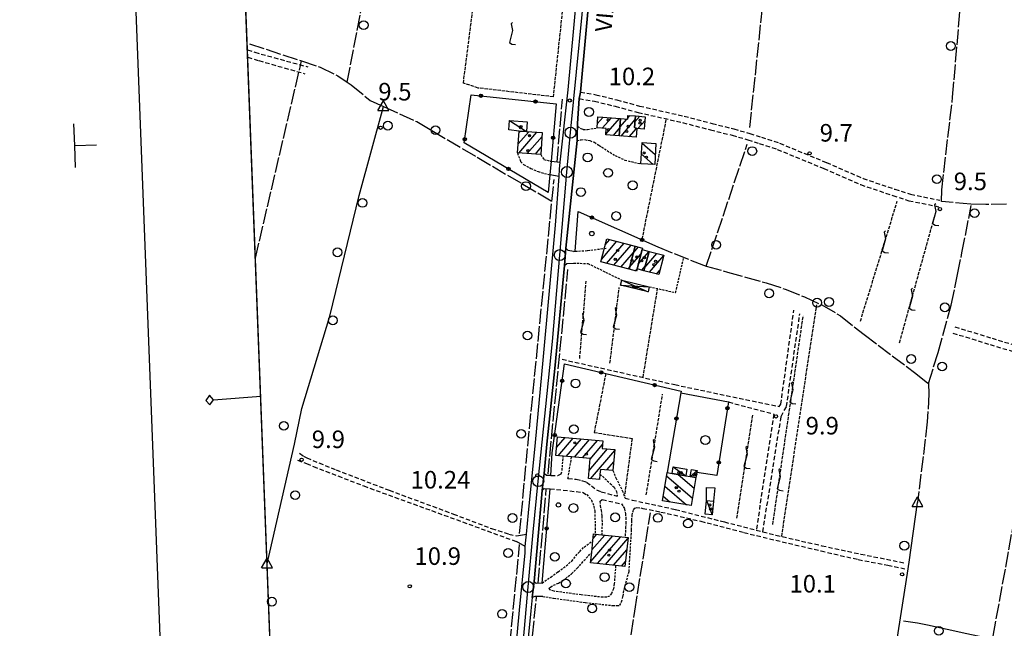
# Model space of a CAD drawing. Extents: x 1740658 to 1744970, y 5042941 to 5046072.
# Drawn here: x 1740691 to 1741139, y 5044205 to 5044482 of the extents above; entities that cross this region are included whole.
import ezdxf

# ---------------------------------------------------------------- set-up
doc = ezdxf.new("R2010")
doc.units = 0
for name, pattern in [('C', [10, 5, 5]), ('L17', [8, 7, -1]), ('L3', [1.5, 1, -0.5]), ('L5', [2, 1.5, -0.5]), ('L7', [3, 2, -1])]:
    doc.linetypes.add(name, pattern=pattern)
for name, color, linetype in [('11B2', 1, 'C'), ('11D4', 1, 'C'), ('14G7', 3, 'C'), ('16A1', 1, 'C'), ('16B2', 6, 'C'), ('16C3C', 2, 'C'), ('16E5', 3, 'C'), ('17A1', 1, 'C'), ('17C3', 1, 'C'), ('17D4', 1, 'C'), ('17I9', 1, 'C'), ('19B2', 1, 'C'), ('1A1', 4, 'C'), ('1AJ36', 1, 'C'), ('1C3', 1, 'C'), ('1D4', 1, 'C'), ('1I9', 4, 'C'), ('21I9', 1, 'C'), ('21J10', 1, 'C'), ('298', 7, 'CONTINUOUS'), ('2E5', 3, 'C'), ('2J10', 2, 'L7'), ('2L12', 1, 'L3'), ('3B2', 1, 'C'), ('4B2', 3, 'C'), ('4E5', 2, 'L17'), ('4J10B', 3, 'C'), ('5A1', 2, 'L5'), ('5F6', 1, 'C'), ('5I9', 2, 'L5'), ('5J10', 2, 'L5'), ('9A1', 2, 'C'), ('A2F6', 1, 'C'), ('A4B2', 1, 'C'), ('I15E5', 7, 'CONTINUOUS'), ('I2E5', 7, 'CONTINUOUS'), ('I4B2', 7, 'CONTINUOUS'), ('N2P16', 2, 'C'), ('N4A1', 2, 'C')]:
    doc.layers.add(name, color=color, linetype=linetype)

# ---------------------------------------------------------------- blocks, each defined once
blk = doc.blocks.new('16C3C')
at = {"layer": '16C3C'}
for p, q in [((0, 25.08982), (-2.16162, 23.3873)), ((-2.16162, 23.3873), (0, 21.50556)), ((2.2556, 23.29769), (0, 25.08982)), ((0, 21.50556), (2.2556, 23.29769)), ((0, 21.50556), (0, 0))]:
    blk.add_line(p, q, dxfattribs=at)
blk = doc.blocks.new('11D4')
at = {"layer": '11D4'}
for radius in [0.5, 0.01]:
    blk.add_circle((0, 0), radius, dxfattribs=at)
blk = doc.blocks.new('1AJ36')
at = {"layer": '1AJ36'}
for radius in [0.5, 0.01]:
    blk.add_circle((0, 0), radius, dxfattribs=at)
blk = doc.blocks.new('4J10B')
at = {"layer": '4J10B'}
blk.add_circle((-0.05359, 0.01837), 1.00716, dxfattribs=at)
blk = doc.blocks.new('5F6')
at = {"layer": '5F6'}
blk.add_circle((0, 0), 2, dxfattribs=at)
blk = doc.blocks.new('11B2')
at = {"layer": '11B2'}
blk.add_circle((0, 0), 0.75, dxfattribs=at)
blk = doc.blocks.new('N2P16')
at = {"layer": 'N2P16'}
blk.add_circle((0, -0.00928), 2.5, dxfattribs=at)
blk = doc.blocks.new('N4A1')
at = {"layer": 'N4A1'}
for p, q in [((2.4755, -1.75357), (-0.02926, 2.58115)), ((-2.5275, -1.75518), (2.4725, -1.75518))]:
    blk.add_line(p, q, dxfattribs=at)
at = {"layer": 'N4A1', "flags": 128}
blk.add_lwpolyline([(-2.52926, -1.74898), (-0.02926, 2.58115)], dxfattribs=at)
blk = doc.blocks.new('21J10')
at = {"layer": '21J10'}
for p, q in [((0.52138, 5.54047), (-0.0695, 5.01911)), ((-0.0695, 5.01911), (0.52451, 1.99602)), ((0.52451, 1.99602), (-0.95702, -3.53226)), ((-0.95702, -3.53226), (0.22472, -4.25239)), ((0.22472, -4.25239), (1.83546, -4.45339))]:
    blk.add_line(p, q, dxfattribs=at)
blk = doc.blocks.new('19B2')
at = {"layer": '19B2'}
for centre, radius in [((0, 0), 0.75), ((0, -0.02417), 0.32738)]:
    blk.add_circle(centre, radius, dxfattribs=at)
blk = doc.blocks.new('21I9')
at = {"layer": '21I9'}
for p, q in [((-1.31112, 10.00043), (-1.90323, 9.47621)), ((-1.90323, 9.47621), (-1.31112, 6.45189)), ((-1.31112, 6.45189), (-2.79141, 0.92746)), ((-2.79141, 0.92746), (-1.60717, 0.20162)), ((-1.60717, 0.20162), (0, 0))]:
    blk.add_line(p, q, dxfattribs=at)

msp = doc.modelspace()

# ---------------------------------------------------------------- linework, layer by layer
at = {"layer": '16A1'}
msp.add_line((1740849.22004, 5043039.42249), (1740742.49746, 5045817.41535), dxfattribs=at)
at = {"layer": '16B2'}
msp.add_lwpolyline([(1740801.19912, 5042987.51715), (1740690.59026, 5045865.43856), (1744044.54616, 5045994.69304), (1744156.08224, 5043117.7324), (1740801.19912, 5042987.51715)], close=True, dxfattribs=at)
at = {"layer": '16E5'}
for p, q in [((1740715.63614, 5044424.55972), (1740715.25093, 5044434.55258)), ((1740715.63614, 5044424.55972), (1740725.62971, 5044424.949)), ((1740716.02143, 5044414.56585), (1740715.63614, 5044424.55972))]:
    msp.add_line(p, q, dxfattribs=at)
at = {"layer": '17A1'}
for p, q in [((1740953.69402, 5044434.46351, -3333), (1740956.36128, 5044437.56254, -3333)), ((1740955.93912, 5044432.47243, -3333), (1740960.07149, 5044437.27373, -3333)), ((1740957.54854, 5044429.74276, -3333), (1740963.78069, 5044436.98485, -3333)), ((1740964.00959, 5044432.99049, -3333), (1740967.21373, 5044436.7144, -3333)), ((1740964.48228, 5044428.94117, -3333), (1740970.93039, 5044436.43309, -3333)), ((1740967.55978, 5044437.11539, -3333), (1740968.57373, 5044438.29347, -3333)), ((1740970.83745, 5044435.38415, -3333), (1740973.04248, 5044437.94613, -3333)), ((1740972.14326, 5044432.30281, -3333), (1740975.40745, 5044436.0954, -3333)), ((1740917.62517, 5044425.34832, -3333), (1740922.42643, 5044430.9268, -3333)), ((1740917.95884, 5044430.33453, -3333), (1740918.6877, 5044431.18138, -3333)), ((1740917.99184, 5044421.17473, -3333), (1740926.16246, 5044430.668, -3333)), ((1740961.04647, 5044429.2084, -3333), (1740963.98037, 5044432.61723, -3333)), ((1740968.19156, 5044428.65129, -3333), (1740971.46313, 5044432.45246, -3333)), ((1740921.7278, 5044420.91694, -3333), (1740928.5099, 5044428.79691, -3333)), ((1740925.46476, 5044420.65921, -3333), (1740928.16893, 5044423.80113, -3333)), ((1740955.54179, 5044372.74047, -3333), (1740962.63113, 5044380.97741, -3333)), ((1740957.26484, 5044379.34205, -3333), (1740959.39699, 5044381.81935, -3333)), ((1740957.94551, 5044370.93476, -3333), (1740965.86519, 5044380.13646, -3333)), ((1740961.1778, 5044370.09068, -3333), (1740969.09932, 5044379.29452, -3333)), ((1740964.41009, 5044369.24659, -3333), (1740970.19116, 5044375.96349, -3333)), ((1740970.14045, 5044375.77015, -3333), (1740972.42391, 5044378.42325, -3333)), ((1740972.32702, 5044370.56949, -3333), (1740977.19748, 5044376.22836, -3333)), ((1740974.07597, 5044377.20009, -3333), (1740974.12026, 5044377.25154, -3333)), ((1740977.05238, 5044375.67494, -3333), (1740977.61333, 5044376.32669, -3333)), ((1740968.42102, 5044369.17385, -3333), (1740973.52121, 5044375.09964, -3333)), ((1740975.30904, 5044369.04978, -3333), (1740980.84278, 5044375.48039, -3333)), ((1740977.45719, 5044366.94714, -3333), (1740983.91361, 5044374.44871, -3333)), ((1740967.64138, 5044368.40243, -3333), (1740968.47173, 5044369.36719, -3333)), ((1740970.96782, 5044367.5333, -3333), (1740971.77333, 5044368.46812, -3333)), ((1740973.96135, 5044367.86877, -3333), (1740975.45414, 5044369.6032, -3333)), ((1740980.68302, 5044366.09554, -3333), (1740982.16658, 5044367.81926, -3333)), ((1740935.14487, 5044287.06792, -3333), (1740939.05674, 5044291.61302, -3333)), ((1740935.86574, 5044283.30696, -3333), (1740942.73649, 5044291.28883, -3333)), ((1740939.54834, 5044282.98499, -3333), (1740946.41625, 5044290.96464, -3333)), ((1740943.22986, 5044282.66394, -3333), (1740950.09593, 5044290.64145, -3333)), ((1740946.91147, 5044282.34189, -3333), (1740953.77569, 5044290.31726, -3333)), ((1740949.93556, 5044276.65738, -3333), (1740958.33869, 5044286.42077, -3333)), ((1740950.37526, 5044281.76786, -3333), (1740956.04562, 5044288.35612, -3333)), ((1740950.57155, 5044272.7978, -3333), (1740961.63095, 5044285.64636, -3333)), ((1740958.00548, 5044276.8344, -3333), (1740961.17549, 5044280.51865, -3333)), ((1740954.2513, 5044272.4736, -3333), (1740954.70799, 5044273.00422, -3333)), ((1740950.67935, 5044235.15491, -3333), (1740960.69798, 5044246.7953, -3333)), ((1740951.24084, 5044240.40689, -3333), (1740957.07266, 5044247.18273, -3333)), ((1740951.79779, 5044245.65251, -3333), (1740953.44557, 5044247.56703, -3333)), ((1740953.79716, 5044234.17889, -3333), (1740964.32331, 5044246.40786, -3333)), ((1740957.42341, 5044233.79253, -3333), (1740967.62287, 5044245.64302, -3333)), ((1740961.04865, 5044233.40609, -3333), (1740967.06969, 5044240.40068, -3333)), ((1740964.67582, 5044233.02079, -3333), (1740966.5165, 5044235.15835, -3333))]:
    msp.add_line(p, q, dxfattribs=at)
at = {"layer": '17C3'}
for p, q in [((1740913.71518, 5044436.0601, -3333), (1740921.39615, 5044430.99808, -3333)), ((1740988.26695, 5044278.24484, -3333), (1740993.95369, 5044274.18077, -3333)), ((1740996.01592, 5044273.84177, -3333), (1740999.15051, 5044276.55258, -3333)), ((1741003.46321, 5044262.91346, -3333), (1741006.04147, 5044256.41933, -3333))]:
    msp.add_line(p, q, dxfattribs=at)
at = {"layer": '17D4'}
for p, q in [((1740964.80676, 5044363.34629, -3333), (1740976.80259, 5044357.99659, -3333)), ((1740964.24178, 5044361.04751, -3333), (1740977.36758, 5044360.29537, -3333))]:
    msp.add_line(p, q, dxfattribs=at)
at = {"layer": '17I9'}
for p, q in [((1740974.06084, 5044425.67197, -3333), (1740980.0681, 5044420.50166, -3333)), ((1740980.27927, 5044425.59704, -3333), (1740980.33386, 5044425.55099, -3333)), ((1740973.79937, 5044420.61895, -3333), (1740979.18811, 5044415.98099, -3333)), ((1740985.21892, 5044274.08333, -3333), (1740997.04262, 5044263.90693, -3333)), ((1740990.58292, 5044274.74472, -3333), (1740997.81328, 5044268.52171, -3333)), ((1740998.18846, 5044273.47593, -3333), (1740998.58287, 5044273.1374, -3333)), ((1740984.4494, 5044269.46664, -3333), (1740994.29205, 5044260.99622, -3333)), ((1740983.67974, 5044264.85194, -3333), (1740986.68766, 5044262.26309, -3333))]:
    msp.add_line(p, q, dxfattribs=at)
at = {"layer": '1A1'}
for points in [[(1740964.31837, 5044436.94288, 16.35), (1740963.69843, 5044429.00282, 16.35), (1740957.52707, 5044429.48041, 16.35), (1740957.75322, 5044432.32646, 16.35), (1740953.55184, 5044432.66574, 16.35), (1740953.95443, 5044437.74937, 16.35), (1740964.31837, 5044436.94288, 16.35)], [(1740964.31837, 5044436.94288, 12.57), (1740967.52548, 5044436.6896, 12.57), (1740967.65881, 5044438.36436, 12.57), (1740971.07944, 5044438.099, 12.57), (1740970.61508, 5044432.88939, 12.57), (1740971.68327, 5044432.33856, 12.57), (1740971.37429, 5044428.40221, 12.57), (1740963.69843, 5044429.00282, 12.57), (1740964.31837, 5044436.94288, 12.57)], [(1740971.07944, 5044438.099, 13.76), (1740975.54013, 5044437.75206, 13.76), (1740975.08786, 5044432.073, 13.76), (1740971.68327, 5044432.33856, 13.76), (1740970.61508, 5044432.88939, 13.76), (1740971.07944, 5044438.099, 13.76)], [(1740917.3497, 5044421.21892, 16.68), (1740918.01834, 5044431.22754, 16.68), (1740921.39615, 5044430.99808, 16.68), (1740928.62626, 5044430.49747, 16.68), (1740927.94259, 5044420.48873, 16.68), (1740917.3497, 5044421.21892, 16.68)], [(1740970.93423, 5044378.81715, 16.75), (1740968.18354, 5044368.2605, 16.75), (1740955.2543, 5044371.63784, 16.75), (1740958.00596, 5044382.18153, 16.75), (1740970.93423, 5044378.81715, 16.75)], [(1740970.93423, 5044378.81715, 14.4), (1740974.26769, 5044377.93451, 14.4), (1740974.09159, 5044377.25942, 14.4), (1740971.76615, 5044368.44351, 14.4), (1740971.49257, 5044367.39608, 14.4), (1740968.18354, 5044368.2605, 14.4), (1740970.93423, 5044378.81715, 14.4)], [(1740974.09159, 5044377.25942, 12.59), (1740977.24919, 5044376.42178, 12.59), (1740974.93112, 5044367.61444, 12.59), (1740971.76615, 5044368.44351, 12.59), (1740974.09159, 5044377.25942, 12.59)], [(1740977.24919, 5044376.42178, 12.2), (1740983.96989, 5044374.66152, 12.2), (1740981.64474, 5044365.84162, 12.2), (1740974.93112, 5044367.61444, 12.2), (1740977.24919, 5044376.42178, 12.2)], [(1740935.57085, 5044291.91964, 16.24), (1740956.20365, 5044290.10292, 16.24), (1740955.89126, 5044286.64067, 16.24), (1740961.67257, 5044286.12183, 16.24), (1740960.82687, 5044276.58935, 16.24), (1740955.06293, 5044277.09044, 16.24), (1740954.87794, 5044274.9535, 16.24), (1740954.65921, 5044272.43696, 16.24), (1740949.61148, 5044272.88236, 16.24), (1740950.3982, 5044282.03735, 16.24), (1740941.97608, 5044282.77364, 16.24), (1740938.1503, 5044283.10595, 16.24), (1740934.82293, 5044283.39836, 16.24), (1740935.57085, 5044291.91964, 16.24)], [(1740966.27304, 5044232.85156, 16.46), (1740962.00807, 5044233.30342, 16.46), (1740950.61063, 5044234.51895, 16.46), (1740951.12267, 5044239.29287, 16.46), (1740951.68694, 5044244.6283, 16.46), (1740952.02006, 5044247.72004, 16.46), (1740952.7228, 5044247.64329, 16.46), (1740955.74024, 5044247.32466, 16.46), (1740966.37044, 5044246.19008, 16.46), (1740967.6665, 5044246.05145, 16.46), (1740966.27304, 5044232.85156, 16.46)]]:
    msp.add_polyline3d(points, close=True, dxfattribs=at)
at = {"layer": '1C3'}
for points in [[(1740921.73551, 5044435.46623, 13.246), (1740921.39615, 5044430.99808, 13.246), (1740918.01834, 5044431.22754, 13.246), (1740913.38922, 5044431.73436, 13.246), (1740913.71518, 5044436.0601, 13.246), (1740921.73551, 5044435.46623, 13.246)], [(1740987.75655, 5044275.21705, 13.001), (1740988.26695, 5044278.24484, 13.001), (1740994.45589, 5044277.21096, 13.001), (1740993.95369, 5044274.18077, 13.001), (1740987.75655, 5044275.21705, 13.001)], [(1740996.01592, 5044273.84177, 12.847), (1740996.54052, 5044276.98796, 12.847), (1740999.15051, 5044276.55258, 12.847), (1740999.01079, 5044275.6997, 12.847), (1740998.62721, 5044273.40247, 12.847), (1740996.01592, 5044273.84177, 12.847)], [(1741006.63493, 5044262.6104, 12.553), (1741006.04147, 5044256.41933, 12.553), (1741002.87672, 5044256.72291, 12.553), (1741003.46321, 5044262.91346, 12.553), (1741006.63493, 5044262.6104, 12.553)]]:
    msp.add_polyline3d(points, close=True, dxfattribs=at)
at = {"layer": '1D4'}
msp.add_polyline3d([(1740964.80676, 5044363.34629, 12.827), (1740977.36758, 5044360.29537, 12.827), (1740976.80259, 5044357.99659, 12.827), (1740964.24178, 5044361.04751, 12.827), (1740964.80676, 5044363.34629, 12.827)], close=True, dxfattribs=at)
at = {"layer": '1I9'}
for points in [[(1740973.57456, 5044416.28173, 14.41), (1740974.07471, 5044425.92874, 14.41), (1740980.33664, 5044425.59432, 14.41), (1740979.82851, 5044415.94671, 14.41), (1740973.57456, 5044416.28173, 14.41)], [(1740985.47151, 5044275.59854, 13.69), (1740987.75655, 5044275.21705, 13.69), (1740993.95369, 5044274.18077, 13.69), (1740996.01592, 5044273.84177, 13.69), (1740998.62721, 5044273.40247, 13.69), (1740996.49581, 5044260.6287, 13.69), (1740983.34142, 5044262.82086, 13.69), (1740985.47151, 5044275.59854, 13.69)]]:
    msp.add_polyline3d(points, close=True, dxfattribs=at)
at = {"layer": '298'}
for points in [[(1740953.52418, 5044530.44407, 10), (1740945.95549, 5044448.94625, 10.13), (1740945.70512, 5044447.46832, 10.12), (1740945.45575, 5044445.99046, 10.11), (1740944.65408, 5044434.71828, 9.99), (1740944.70578, 5044433.39835, 9.97), (1740944.57277, 5044430.15211, 10), (1740944.43977, 5044426.90588, 10.03), (1740939.35467, 5044377.83951, 9.8), (1740939.02118, 5044373.92238, 10.01), (1740938.68769, 5044370.00524, 10.22), (1740934.3495, 5044323.09784, 10.32), (1740930.66741, 5044288.56291, 11.25), (1740929.5052, 5044275.20784, 10.52), (1740929.00797, 5044271.37473, 10.53), (1740928.51173, 5044267.54169, 10.54), (1740926.088, 5044239.63973, 10.58), (1740924.88311, 5044226.0107, 10.62), (1740924.4373, 5044222.34791, 10.64), (1740923.9905, 5044218.68505, 10.66), (1740923.37991, 5044212.60202, 10.58), (1740920.65196, 5044184.99921, 10.4)], [(1740915.31945, 5044181.72068, 10.38), (1740918.19602, 5044212.88379, 10.52), (1740920.76523, 5044239.15092, 10.34), (1740920.89622, 5044242.0089, 10.36), (1740921.1574, 5044244.8024, 10.38), (1740921.41866, 5044247.59492, 10.4), (1740922.41438, 5044257.3071, 10.54), (1740925.51092, 5044289.30905, 10.61), (1740928.96525, 5044326.8857, 10.85), (1740934.64511, 5044388.31391, 10.92), (1740936.28374, 5044410.48082, 10.84), (1740936.4902, 5044413.79072, 10.795), (1740936.69666, 5044417.10063, 10.75), (1740940.43293, 5044449.97386, 10.83), (1740947.12875, 5044522.94505, 10.58)]]:
    msp.add_polyline3d(points, dxfattribs=at)
at = {"layer": '2E5'}
for points in [[(1740945.95549, 5044448.94625, 10.13), (1740953.52418, 5044530.44407, 10), (1740959.22809, 5044591.134, 9.92), (1740964.2845, 5044637.23376, 9.94), (1740966.27565, 5044655.12073, 9.81), (1740967.115, 5044663.05014, 9.8), (1740968.48434, 5044670.933, 9.84), (1740970.29429, 5044678.57004, 9.95), (1740972.05012, 5044685.34959, 10), (1740974.1476, 5044691.34339, 10.04), (1740977.21647, 5044699.01655, 10.08), (1740981.17246, 5044707.92749, 10.13), (1740987.3247, 5044721.0846, 10.17), (1741002.55909, 5044753.27144, 10.14), (1741023.44192, 5044796.23597, 10.2), (1741043.04916, 5044837.29782, 10.33), (1741044.81597, 5044841.33232, 10.42), (1741047.00448, 5044844.22203, 10.4), (1741049.60014, 5044845.45137, 10.41)], [(1740932.60339, 5044417.45603, 11.13), (1740936.69666, 5044417.10063, 10.75), (1740940.43293, 5044449.97386, 10.83), (1740947.12875, 5044522.94505, 10.58), (1740952.10473, 5044575.87838, 10.76), (1740957.05062, 5044628.47651, 11.01), (1740957.31304, 5044637.21316, 11.18), (1740955.45962, 5044638.84847, 11.25), (1740953.4051, 5044639.80781, 11.35)], [(1740944.70578, 5044433.39835, 9.97), (1740944.65408, 5044434.71828, 9.99), (1740945.45575, 5044445.99046, 10.11)], [(1740942.81593, 5044376.40181, 10.79), (1740940.36884, 5044376.75111, 9.77), (1740939.35467, 5044377.83951, 9.8), (1740944.43977, 5044426.90588, 10.03)], [(1740925.51092, 5044289.30905, 10.61), (1740928.96525, 5044326.8857, 10.85), (1740934.64511, 5044388.31391, 10.92), (1740936.28374, 5044410.48082, 10.84), (1740932.06372, 5044411.27, 11.07)], [(1740930.66741, 5044288.56291, 11.25), (1740934.3495, 5044323.09784, 10.32), (1740938.68769, 5044370.00524, 10.22), (1740939.78438, 5044370.94883, 10.22), (1740942.85709, 5044371.03049, 10.17)], [(1740916.87156, 5044246.79212, 10.18), (1740921.41866, 5044247.59492, 10.4), (1740922.41438, 5044257.3071, 10.54), (1740925.51092, 5044289.30905, 10.61)], [(1740932.51472, 5044274.35209, 10.36), (1740930.5091, 5044274.35034, 10.48), (1740929.5052, 5044275.20784, 10.52), (1740930.66741, 5044288.56291, 11.25)], [(1740928.51111, 5044225.27947, 10.42), (1740925.89092, 5044225.11437, 10.62), (1740924.88311, 5044226.0107, 10.62), (1740926.088, 5044239.63973, 10.58), (1740928.51173, 5044267.54169, 10.54), (1740929.48773, 5044268.31578, 10.58), (1740932.15476, 5044268.28381, 10.34)], [(1740915.31945, 5044181.72068, 10.38), (1740918.19602, 5044212.88379, 10.52), (1740920.76523, 5044239.15092, 10.34), (1740920.89622, 5044242.0089, 10.36), (1740916.81325, 5044244.2224, 10.22)], [(1740928.80638, 5044219.23318, 10.72), (1740925.29732, 5044219.23319, 10.72), (1740923.9905, 5044218.68505, 10.66), (1740923.37991, 5044212.60202, 10.58), (1740920.65196, 5044184.99921, 10.4)]]:
    msp.add_polyline3d(points, dxfattribs=at)
at = {"layer": '2J10'}
for points in [[(1740794.34408, 5044468.14931, 9.328), (1740797.71573, 5044467.07798, 9.31), (1740821.77989, 5044460.44571, 9.07)], [(1740794.47031, 5044464.89641, 9.25), (1740799.54861, 5044463.30602, 9.25), (1740820.42772, 5044457.3559, 9.25)], [(1740945.95549, 5044448.94625, 10.13), (1740952.97706, 5044447.77515, 9.76), (1740962.62656, 5044445.40683, 9.58), (1740972.97299, 5044442.62436, 9.42), (1740993.25253, 5044437.98521, 9.25), (1741005.983, 5044434.66419, 9.25), (1741015.92237, 5044432.1882, 9.1), (1741023.14276, 5044430.14344, 8.98), (1741028.40485, 5044428.40234, 8.93), (1741036.71682, 5044425.69517, 8.79), (1741058.07393, 5044416.92462, 8.72), (1741074.72058, 5044409.62658, 9), (1741089.19995, 5044404.71357, 8.88), (1741096.40101, 5044402.4046, 9.07), (1741109.70318, 5044399.69902, 9.13)], [(1740945.45575, 5044445.99046, 10.11), (1740952.36613, 5044444.83109, 9.76), (1740961.8728, 5044442.4952, 9.58), (1740972.25143, 5044439.71113, 9.42), (1740992.546, 5044435.0721, 9.25), (1741005.25165, 5044431.76126, 9.25), (1741015.14425, 5044429.2938, 9.1), (1741022.26, 5044427.28032, 8.98), (1741027.47562, 5044425.54376, 8.93), (1741035.67415, 5044422.87824, 8.79), (1741056.89332, 5044414.16856, 8.72), (1741073.63055, 5044406.82616, 9), (1741088.25476, 5044401.85379, 8.88), (1741095.64754, 5044399.48898, 9.07), (1741109.10927, 5044396.75523, 9.13)], [(1740937.64964, 5044327.25416, 9.82), (1740988.949, 5044315.69216, 9.9), (1741036.54367, 5044305.685, 9.56), (1741037.26144, 5044306.77371, 9.52), (1741043.21324, 5044349.60996, 9.31)], [(1741029.09312, 5044248.65715, 9.576), (1741037.41776, 5044301.23048, 9.4), (1741039.83543, 5044305.68076, 9.36), (1741045.93812, 5044347.96168, 9.4)], [(1741116.56561, 5044342.057, 9.25), (1741133.46673, 5044336.81183, 9.68), (1741157.58151, 5044329.61165, 9.85), (1741168.10045, 5044327.35153, 9.8), (1741176.15296, 5044326.64974, 9.82), (1741186.03976, 5044326.97886, 9.7), (1741193.6783, 5044327.29207, 9.59), (1741203.98911, 5044327.08832, 9.56), (1741216.24467, 5044326.33318, 9.7), (1741228.48734, 5044325.01346, 9.55), (1741240.16671, 5044323.68967, 9.39), (1741249.06006, 5044322.43306, 9.58), (1741266.9644, 5044319.90258, 9.77), (1741280.19898, 5044318.83664, 9.58), (1741293.83085, 5044316.65717, 9.28)], [(1741115.67616, 5044339.18936, 9.25), (1741132.60082, 5044333.93793, 9.68), (1741156.84318, 5044326.70819, 9.85), (1741167.65705, 5044324.3799, 9.8), (1741176.07281, 5044323.6351, 9.82), (1741186.15408, 5044323.97878, 9.7), (1741193.71523, 5044324.29422, 9.59), (1741203.86029, 5044324.0941, 9.56), (1741215.99805, 5044323.34519, 9.7), (1741228.16204, 5044322.03161, 9.55), (1741239.79364, 5044320.71628, 9.39), (1741248.64757, 5044319.46374, 9.58), (1741266.63999, 5044316.90876, 9.77), (1741279.84276, 5044315.85248, 9.58), (1741293.2922, 5044313.69846, 9.83)], [(1741013.42966, 5044307.79731, 10.3), (1741034.03072, 5044302.31972, 9.56), (1741026.07406, 5044249.42595, 9.604)], [(1740818.06079, 5044284.51581, 9.62), (1740819.8149, 5044283.1619, 9.64), (1740821.35309, 5044282.29426, 9.6), (1740834.68064, 5044276.85173, 9.68), (1740858.94403, 5044267.55866, 9.74), (1740888.13856, 5044256.76545, 9.74), (1740905.52647, 5044250.13466, 10.04), (1740913.42866, 5044247.56929, 10.14), (1740916.87156, 5044246.79212, 10.18)], [(1740817.16923, 5044281.24788, 9.62), (1740821.17758, 5044279.72278, 9.78), (1740824.3392, 5044278.41609, 9.7), (1740847.28472, 5044269.55286, 9.76), (1740878.21273, 5044258.31079, 9.88), (1740916.81325, 5044244.2224, 10.22)], [(1740932.51472, 5044274.35209, 10.36), (1740935.71975, 5044274.24708, 10.46), (1740937.22293, 5044275.09274, 10.46)], [(1740940.33351, 5044272.9007, 10.32), (1740944.06253, 5044272.58822, 10.4), (1740946.50711, 5044272.05821, 10.34), (1740948.82567, 5044271.22895, 10.42), (1740951.07648, 5044269.63041, 10.42), (1740953.31182, 5044267.82313, 10.4), (1740955.48146, 5044266.89345, 10.3), (1740962.77909, 5044264.86148, 10.24)], [(1740932.15476, 5044268.28381, 10.34), (1740946.91109, 5044266.66291, 10.42), (1740948.90484, 5044265.57765, 10.42)], [(1740966.32149, 5044264.01454, 10.2), (1740969.59301, 5044263.11522, 10.12), (1740989.3368, 5044258.82703, 9.8), (1741011.54344, 5044253.14874, 9.74), (1741026.07406, 5044249.42595, 9.604), (1741029.09312, 5044248.65715, 9.576), (1741035.0278, 5044247.13488, 9.52), (1741055.97951, 5044242.31835, 9.54), (1741073.65973, 5044238.49442, 9.38), (1741093.60704, 5044234.5153, 9.38)], [(1740954.90058, 5044262.51653, 10.64), (1740955.93603, 5044263.32716, 10.58), (1740964.72959, 5044261.4072, 10.37)], [(1740974.35023, 5044259.33055, 10.15), (1740982.6226, 5044257.67443, 9.98), (1741000.80075, 5044253.46858, 9.88), (1741020.42584, 5044248.3682, 9.84), (1741037.85655, 5044244.09937, 9.74), (1741055.59218, 5044239.95064, 9.72), (1741072.55886, 5044236.02615, 9.58), (1741086.01005, 5044233.433, 9.48), (1741093.79035, 5044231.75908, 9.48)]]:
    msp.add_polyline3d(points, dxfattribs=at)
at = {"layer": '2L12'}
msp.add_line((1740940.33351, 5044272.9007, 10.32), (1740941.97608, 5044282.77364, 10.39), dxfattribs=at)
for points in [[(1740944.70578, 5044433.39835, 9.97), (1740946.10839, 5044432.3591, 9.97), (1740947.23993, 5044431.99354, 9.99), (1740949.18409, 5044431.98567, 9.96), (1740953.55184, 5044432.66574, 9.82)], [(1740944.43977, 5044426.90588, 10.03), (1740946.31636, 5044427.27806, 9.96), (1740947.91884, 5044427.31982, 9.93), (1740950.3188, 5044426.87674, 9.88), (1740952.33363, 5044426.12603, 9.71), (1740954.38476, 5044424.78332, 9.66), (1740958.15751, 5044422.31995, 9.55), (1740961.81407, 5044420.05547, 9.44), (1740966.20165, 5044417.96607, 9.41), (1740973.57456, 5044416.28173, 9.74)], [(1740917.3497, 5044421.21892, 11.34), (1740918.76528, 5044417.2743, 11.3), (1740920.1092, 5044415.96087, 11.06), (1740923.40598, 5044414.20198, 11.13), (1740926.69713, 5044412.7325, 11.13), (1740932.06372, 5044411.27, 11.07)], [(1740927.94259, 5044420.48873, 11.26), (1740929.3409, 5044418.23467, 11.21), (1740932.60339, 5044417.45603, 11.13)], [(1740942.81593, 5044376.40181, 10.79), (1740943.59571, 5044376.44817, 9.809), (1740949.23419, 5044376.79214, 10.45), (1740957.6602, 5044377.8523, 9.961)], [(1740977.36758, 5044360.29537, 9.76), (1740989.36729, 5044357.61261, 9.61), (1740993.07118, 5044373.68124, 9.504)], [(1740942.85709, 5044371.03049, 10.17), (1740949.40326, 5044370.87781, 9.91), (1740964.80676, 5044363.34629, 9.93)], [(1740937.22293, 5044275.09274, 10.46), (1740937.67679, 5044276.57187, 10.6), (1740938.1503, 5044283.10595, 10.63)], [(1740954.87794, 5044274.9535, 10.56), (1740959.61473, 5044270.70498, 10.22), (1740961.3854, 5044268.92909, 10.14), (1740962.49023, 5044267.04518, 10.18), (1740962.77909, 5044264.86148, 10.24)], [(1740960.82687, 5044276.58935, 10.57), (1740962.126, 5044273.16854, 10.38), (1740965.06043, 5044267.44923, 10.34), (1740966.32149, 5044264.01454, 10.2)], [(1740948.90484, 5044265.57765, 10.42), (1740951.06463, 5044263.09178, 10.42), (1740952.12424, 5044260.24473, 10.34), (1740952.56876, 5044258.07169, 10.3), (1740952.7228, 5044247.64329, 10.18)], [(1740954.90058, 5044262.51653, 10.64), (1740954.91996, 5044260.58343, 10.64), (1740955.40338, 5044258.4133, 10.64), (1740955.78533, 5044255.72311, 10.64), (1740955.84903, 5044252.46151, 10.4), (1740955.74024, 5044247.32466, 10.18)], [(1740964.72959, 5044261.4072, 10.37), (1740966.13464, 5044259.07642, 10.3), (1740966.47111, 5044256.99357, 10.3), (1740966.7094, 5044255.05681, 10.3), (1740966.709, 5044252.9728, 10.32), (1740966.55481, 5044250.85321, 10.32), (1740966.37044, 5044246.19008, 10.42)], [(1740968.13781, 5044230.54216, 10.66), (1740969.27998, 5044249.61613, 10.62), (1740969.37133, 5044253.83405, 10.56), (1740969.61036, 5044256.18664, 10.48), (1740969.80835, 5044257.62756, 10.44), (1740970.13798, 5044258.66314, 10.42), (1740970.7982, 5044259.47576, 10.42), (1740971.99654, 5044259.78512, 10.4), (1740974.35023, 5044259.33055, 10.15)], [(1740928.51111, 5044225.27947, 10.42), (1740932.43964, 5044228.06176, 10.56), (1740935.83216, 5044230.46193, 10.76), (1740939.45485, 5044233.15012, 10.76), (1740942.01854, 5044235.32877, 10.78), (1740943.88131, 5044237.65352, 10.84), (1740945.66743, 5044239.74286, 10.92), (1740947.68409, 5044241.70004, 10.92), (1740951.68694, 5044244.6283, 10.92)], [(1740962.00807, 5044233.30342, 10.76), (1740961.54926, 5044227.2829, 10.92), (1740961.43173, 5044225.08884, 10.92), (1740961.01938, 5044222.64003, 10.9), (1740960.20418, 5044220.56221, 10.84), (1740959.28829, 5044219.40049, 10.78), (1740958.00865, 5044218.90453, 10.72), (1740956.2295, 5044218.81143, 10.72), (1740946.36865, 5044219.91737, 10.64), (1740933.95762, 5044221.59756, 10.64), (1740931.99639, 5044222.26204, 10.58), (1740931.75058, 5044223.02688, 10.52), (1740932.45598, 5044223.65134, 10.52), (1740933.69425, 5044224.2846, 10.52), (1740936.02949, 5044225.32193, 10.56), (1740939.18038, 5044227.29283, 10.6), (1740941.88584, 5044229.56033, 10.76), (1740944.54887, 5044232.0864, 10.76), (1740946.56632, 5044234.43476, 10.86), (1740951.12267, 5044239.29287, 10.96)], [(1740928.80638, 5044219.23318, 10.72), (1740933.75777, 5044218.41351, 10.62), (1740948.2682, 5044216.42017, 10.76), (1740960.80346, 5044215.06318, 10.68), (1740962.68614, 5044215.03266, 10.68), (1740963.86718, 5044215.17123, 10.68), (1740964.75096, 5044216.76178, 10.76), (1740965.43168, 5044219.39014, 10.88), (1740965.9247, 5044222.43568, 10.98), (1740968.13781, 5044230.54216, 10.66)]]:
    msp.add_polyline3d(points, dxfattribs=at)
at = {"layer": '3B2'}
for p, q in [((1740932.51472, 5044274.35209, 10.36), (1740933.18282, 5044284.68961, 10.923)), ((1740928.51111, 5044225.27947, 10.42), (1740932.15476, 5044268.28381, 10.34))]:
    msp.add_line(p, q, dxfattribs=at)
msp.add_polyline3d([(1740931.34895, 5044403.24361, 11.033), (1740893.05797, 5044425.86752, 10.605), (1740896.18051, 5044447.7845, 9.643), (1740934.90462, 5044443.64494, 10.928), (1740932.60339, 5044417.45603, 11.13), (1740932.06372, 5044411.27, 11.07), (1740931.34895, 5044403.24361, 11.033)], close=True, dxfattribs=at)
for points in [[(1740943.59571, 5044376.44817, 9.809), (1740945.00349, 5044394.58629, 9.752), (1740981.24511, 5044378.39779, 9.733)], [(1740933.18282, 5044284.68961, 10.923), (1740938.7361, 5044325.20039, 9.828), (1740991.85412, 5044312.68143, 9.95), (1740991.73925, 5044312.01895, 9.948), (1740985.47151, 5044275.59854, 10.07)], [(1740991.73925, 5044312.01895, 9.948), (1741013.42966, 5044307.79731, 10.3), (1741008.04934, 5044274.37875, 9.977), (1740999.01079, 5044275.6997, 10.032)], [(1741093.20097, 5044208.12828, 8.915), (1741099.57562, 5044207.13237, 8.99), (1741104.11752, 5044206.31713, 9.044), (1741121.99297, 5044202.39047, 9.257), (1741145.72495, 5044197.27565, 9.641), (1741142.40001, 5044180.15027, 9.773), (1741136.272, 5044146.57741, 10.013), (1741153.67044, 5044143.47649, 10.235)]]:
    msp.add_polyline3d(points, dxfattribs=at)
at = {"layer": '4B2'}
for points in [[(1740803.33268, 5044234.06059, 10.33), (1740815.70944, 5044288.60899, 9.3), (1740819.15943, 5044304.89424, 9.18), (1740831.8088, 5044346.9081, 9.2), (1740845.27102, 5044401.8126, 9.2), (1740856.28814, 5044442.40053, 8.54)], [(1741095.6563, 5044234.77806, 8.82), (1741099.55092, 5044261.97487, 8.66)], [(1741078.35949, 5044117.32972, 9.08), (1741080.82569, 5044135.66445, 8.98), (1741086.82335, 5044177.47418, 8.86), (1741094.89518, 5044229.87517, 8.92)]]:
    msp.add_polyline3d(points, dxfattribs=at)
at = {"layer": '4E5'}
for p, q in [((1740797.98915, 5044373.32973, 9.286), (1740818.9517, 5044463.15231, 9.109)), ((1740935.40339, 5044417.2154, 10.87), (1740937.75996, 5044445.692, 10.683)), ((1741003.31574, 5044369.7278, 9.327), (1741021.99938, 5044425.21594, 8.985)), ((1740921.99509, 5044287.60466, 10.554), (1740933.97706, 5044409.15579, 10.965)), ((1740931.2387, 5044275.06687, 10.447), (1740940.33005, 5044368.16158, 10.153)), ((1740918.29714, 5044247.84357, 10.257), (1740921.99509, 5044287.60466, 10.554)), ((1740926.723, 5044225.30605, 10.545), (1740930.46082, 5044268.29838, 10.492)), ((1741133.95034, 5044201.13061, 9.399), (1741143.32606, 5044252.33755, 9.381))]:
    msp.add_line(p, q, dxfattribs=at)
for points in [[(1741140.07012, 5044397.83999, 9.517), (1741130.68658, 5044397.70098, 9.51), (1741123.77512, 5044397.92359, 9.504), (1741110.43629, 5044399.12311, 9.201), (1741110.56947, 5044404.45636, 9.144), (1741115.53512, 5044446.64015, 9.277), (1741123.04972, 5044535.78504, 9.571), (1741129.38872, 5044605.45829, 9.735), (1741134.12723, 5044657.692, 9.724), (1741137.20724, 5044691.47995, 9.717), (1741139.80352, 5044720.11599, 9.693)], [(1741023.14567, 5044432.82335, 8.996), (1741032.57748, 5044522.09264, 9.396), (1741038.93219, 5044577.85508, 9.623), (1741042.06552, 5044611.14554, 9.754)], [(1740839.81102, 5044453.5021, 8.811), (1740861.20422, 5044565.5105, 8.805), (1740864.68193, 5044566.4649, 9.002), (1740866.37518, 5044567.50431, 9.221), (1740868.50414, 5044570.03753, 9.443)], [(1740795.2117, 5044471.00026, 9.476), (1740818.9517, 5044463.15231, 9.109), (1740827.47107, 5044460.30023, 9.002), (1740835.50795, 5044456.33794, 8.881), (1740839.81102, 5044453.5021, 8.811), (1740841.6403, 5044452.29622, 8.781), (1740850.27532, 5044445.06021, 8.653), (1740856.28814, 5044442.40053, 8.54), (1740871.44787, 5044435.51268, 9.399), (1740933.06267, 5044399.18794, 10.995)], [(1741104.52217, 5044316.23271, 9.108), (1741108.87166, 5044330.33592, 9.209), (1741114.89877, 5044351.96899, 9.283), (1741117.81036, 5044365.82814, 9.481), (1741119.76996, 5044375.75293, 9.562), (1741124.00434, 5044397.2598, 9.506)], [(1740981.24511, 5044378.39779, 9.733), (1741002.0742, 5044370.08913, 9.329), (1741003.31574, 5044369.7278, 9.327), (1741012.97262, 5044366.95285, 9.307), (1741021.14046, 5044364.69722, 9.289), (1741030.55889, 5044362.07992, 9.269), (1741039.27526, 5044359.19544, 9.254), (1741048.07171, 5044355.6701, 9.314), (1741055.91238, 5044352.03809, 9.359), (1741064.50488, 5044347.0443, 9.358), (1741075.18317, 5044338.477, 9.33), (1741098.81513, 5044320.76862, 9.178), (1741104.52217, 5044316.23271, 9.108), (1741104.73774, 5044311.46512, 9.066), (1741103.99539, 5044298.78431, 8.958), (1741099.55092, 5044261.97487, 8.66)], [(1740960.30291, 5044146.40795, 9.711), (1740970.73958, 5044212.53678, 10.701), (1740977.88169, 5044257.37059, 10.137)], [(1740909.57313, 5044154.66309, 9.576), (1740912.32909, 5044181.47672, 10.334), (1740918.26651, 5044242.81487, 10.267)], [(1740920.42711, 5044152.42805, 8.353), (1740923.23623, 5044193.18463, 10.465), (1740926.04257, 5044218.89687, 10.713)]]:
    msp.add_polyline3d(points, dxfattribs=at)
at = {"layer": '5A1'}
for p, q in [((1740974.12578, 5044381.89226, 11.178), (1740985.18935, 5044436.75365, 9.312)), ((1740974.53201, 5044318.94207, 9.878), (1740981.15266, 5044359.44855, 9.713)), ((1741037.66667, 5044246.52816, 9.523), (1741053.63565, 5044352.09426, 9.4))]:
    msp.add_line(p, q, dxfattribs=at)
msp.add_polyline3d([(1740957.5419, 5044320.76877, 9.871), (1740952.26713, 5044293.90993, 9.92), (1740969.51168, 5044291.18965, 9.96), (1740966.00653, 5044264.87248, 10.235)], dxfattribs=at)
at = {"layer": '5I9'}
msp.add_polyline3d([(1740906.52414, 5044560.66244, 9.36), (1740934.9845, 5044555.06741, 9.46), (1740944.71559, 5044636.15954, 9.83), (1740953.52103, 5044634.91143, 11.79), (1740933.56898, 5044446.84339, 8.77), (1740899.38494, 5044450.82147, 9.54), (1740892.66765, 5044453.0453, 9.59), (1740906.52414, 5044560.66244, 9.36)], close=True, dxfattribs=at)
at = {"layer": '5J10'}
for p, q in [((1741073.51762, 5044344.60823, 9.5), (1741090.31034, 5044399.29994, 9.96)), ((1741091.3578, 5044334.76399, 9.24), (1741107.51479, 5044393.13781, 9.54)), ((1740945.66529, 5044327.67383, 10.1), (1740948.63863, 5044362.88781, 10.37)), ((1740959.4453, 5044325.49745, 10.11), (1740963.682, 5044359.95157, 10.65)), ((1741033.60479, 5044252.02265, 9.43), (1741047.49075, 5044347.10214, 9.16)), ((1740975.99281, 5044265.4397, 10.77), (1740983.41791, 5044311.39587, 10.78)), ((1741017.25996, 5044254.86146, 9.63), (1741024.48405, 5044301.73426, 9.63))]:
    msp.add_line(p, q, dxfattribs=at)
at = {"layer": '9A1'}
msp.add_polyline3d([(1741003.46321, 5044262.91346, 9.878), (1741003.41083, 5044268.83653, 9.94), (1741007.22814, 5044268.71118, 9.922), (1741006.63493, 5044262.6104, 9.861)], dxfattribs=at)
at = {"layer": 'A2F6', "flags": 128}
msp.add_lwpolyline([(1740915.51779, 5044153.52967), (1740917.09196, 5044164.94593), (1740922.2402, 5044223.53728), (1740924.42984, 5044248.49833), (1740926.77957, 5044271.73639), (1740933.21551, 5044335.30919), (1740936.58869, 5044374.706), (1740939.83392, 5044412.55684), (1740940.67436, 5044422.37374), (1740941.47533, 5044430.50787), (1740949.47584, 5044512.10521), (1740958.29476, 5044605.59378), (1740961.6527, 5044639.43356), (1740962.83855, 5044651.4275), (1740967.63722, 5044682.33946), (1740973.50131, 5044700.18851), (1740981.23511, 5044714.30947), (1741023.95495, 5044802.45612), (1741042.95342, 5044842.66106), (1741043.90941, 5044845.89873)], dxfattribs=at)
at = {"layer": 'A4B2', "flags": 128}
for points in [[(1740803.33268, 5044234.06059), (1740815.70944, 5044288.60899), (1740819.15943, 5044304.89424), (1740831.8088, 5044346.9081), (1740845.27102, 5044401.8126), (1740856.28814, 5044442.40053)], [(1741078.35949, 5044117.32972), (1741080.82569, 5044135.66445), (1741086.82335, 5044177.47418), (1741094.89518, 5044229.87517), (1741095.6563, 5044234.77806), (1741099.55092, 5044261.97487)]]:
    msp.add_lwpolyline(points, dxfattribs=at)
at = {"layer": 'I15E5'}
msp.add_polyline3d([(1744040.16044, 5044817.42653, 5.515), (1744104.17461, 5043165.75913, 7.476), (1740849.22004, 5043039.42249, 8.791), (1740744.01111, 5045778.05655, 9.772)], dxfattribs=at)
at = {"layer": 'I2E5'}
for points in [[(1740945.45575, 5044445.99046, 10.11), (1740945.70512, 5044447.46832, 10.12), (1740945.95549, 5044448.94625, 10.13)], [(1740944.43977, 5044426.90588, 10.03), (1740944.57277, 5044430.15211, 10), (1740944.70578, 5044433.39835, 9.97)], [(1740936.28374, 5044410.48082, 10.84), (1740936.4902, 5044413.79072, 10.795), (1740936.69666, 5044417.10063, 10.75)], [(1740938.68769, 5044370.00524, 10.22), (1740939.02118, 5044373.92238, 10.01), (1740939.35467, 5044377.83951, 9.8)], [(1740928.51173, 5044267.54169, 10.54), (1740929.00797, 5044271.37473, 10.53), (1740929.5052, 5044275.20784, 10.52)], [(1740920.89622, 5044242.0089, 10.36), (1740921.1574, 5044244.8024, 10.38), (1740921.41866, 5044247.59492, 10.4)], [(1740923.9905, 5044218.68505, 10.66), (1740924.4373, 5044222.34791, 10.64), (1740924.88311, 5044226.0107, 10.62)]]:
    msp.add_polyline3d(points, dxfattribs=at)
at = {"layer": 'I4B2'}
msp.add_polyline3d([(1741094.89518, 5044229.87517, 8.92), (1741095.6563, 5044234.77806, 8.82)], dxfattribs=at)

# ---------------------------------------------------------------- block references
at = {"layer": '11B2'}
for p in [(1740941.14033, 5044445.13379, 10.2), (1740854.99286, 5044432.69801, 9.5), (1741050.36007, 5044421.05953, 9.7), (1741109.71516, 5044395.66835, 9.5), (1741035.07615, 5044301.21561, 9.9), (1740819.00381, 5044281.44442, 9.9), (1740926.42567, 5044274.37353, 10.24), (1741092.49501, 5044229.27625, 10.1), (1740868.25966, 5044223.8158, 10.9)]:
    msp.add_blockref('11B2', p, dxfattribs=at)
at = {"layer": '11D4'}
for p in [(1740958.61761, 5044436.26529, 16.35), (1740973.20048, 5044436.13072, 13.76), (1740918.67798, 5044432.66391, 13.246), (1740922.79919, 5044429.10942, 16.68), (1740967.7655, 5044433.37703, 12.57), (1740975.0507, 5044421.26523, 14.41), (1740962.99061, 5044376.81932, 16.75), (1740971.80076, 5044373.8476, 14.4), (1740975.14037, 5044373.49894, 12.59), (1740980.25119, 5044371.90296, 12.2), (1740971.60684, 5044360.11072, 12.827), (1740943.44647, 5044289.18681, 16.24), (1740991.78554, 5044275.613, 13.001), (1740998.5377, 5044274.79879, 12.847), (1740989.64325, 5044268.75739, 13.69), (1741005.31705, 5044259.07586, 12.553), (1740958.93779, 5044237.99765, 16.46)]:
    msp.add_blockref('11D4', p, dxfattribs=at)
at = {"layer": '16C3C', "rotation": 94.28200000000001}
msp.add_blockref('16C3C', (1740800.38119, 5044310.41804), dxfattribs=at)
at = {"layer": '19B2'}
for p, rotation in [((1740900.65198, 5044447.30699, -3333), 173.902), ((1740925.51168, 5044444.6495, -3333), 173.902), ((1740893.28791, 5044427.48433, -3333), 261.892), ((1740933.54371, 5044428.1489, -3333), 84.97200000000002), ((1740913.17718, 5044413.98062, -3333), 329.432), ((1740951.22072, 5044391.80852, -3333), 335.932), ((1740974.04943, 5044381.61276, -3333), 335.932), ((1740955.47361, 5044321.25575, -3333), 166.732), ((1740937.67645, 5044317.4671, -3333), 262.192), ((1740979.80862, 5044315.52022, -3333), 166.742), ((1741012.96745, 5044304.92957, -3333), 260.852), ((1740989.71205, 5044300.23781, -3333), 80.23200000000001), ((1740934.28015, 5044292.6965, -3333), 262.192), ((1741008.99405, 5044280.24511, -3333), 260.852), ((1740930.62111, 5044250.19244, -3333), 85.152)]:
    msp.add_blockref('19B2', p, dxfattribs=dict(at, rotation=rotation))
at = {"layer": '1AJ36'}
for p in [(1740973.11024, 5044434.83126, 9.37), (1740918.97617, 5044433.28896, 9.83), (1740958.80113, 5044431.83228, 9.64), (1740967.08774, 5044431.03069, 9.37), (1740922.11381, 5044422.2576, 9.63), (1740976.02872, 5044419.2936, 9.6), (1740961.88564, 5044372.74514, 10), (1740969.49354, 5044372.22167, 10.04), (1740973.98293, 5044372.10754, 10.04), (1740979.48409, 5044370.32115, 9.18), (1740970.30939, 5044360.17403, 10.136), (1740948.66752, 5044284.0158, 9.98), (1740990.8402, 5044275.58133, 10.148), (1740997.87849, 5044274.70932, 10.076), (1740990.8738, 5044267.17673, 9.98), (1741004.96042, 5044260.90548, 10.107), (1740959.2655, 5044240.31777, 9.98)]:
    msp.add_blockref('1AJ36', p, dxfattribs=at)
at = {"layer": '21I9'}
msp.add_blockref('21I9', (1740916.4227, 5044470.63138, -3333), dxfattribs=at)
at = {"layer": '21J10'}
for p in [(1741107.36496, 5044392.59406, -3333), (1741084.43907, 5044380.17971, -3333), (1741096.69386, 5044354.0407, -3333), (1740961.88608, 5044345.34961, -3333), (1740946.95491, 5044342.95694, -3333), (1741042.27661, 5044311.39742, -3333), (1740979.1827, 5044285.18549, -3333), (1741021.43725, 5044281.96608, -3333), (1741036.4954, 5044271.81424, -3333)]:
    msp.add_blockref('21J10', p, dxfattribs=at)
at = {"layer": '4J10B'}
for p in [(1740951.2502, 5044384.50378, 10.279), (1740936.03976, 5044260.86561, 10.494)]:
    msp.add_blockref('4J10B', p, dxfattribs=at)
at = {"layer": '5F6'}
for p in [(1740847.2523, 5044479.47214, 9.46), (1741114.72055, 5044469.97429, 9.26), (1740949.88414, 5044439.90064, 11.12), (1740858.29093, 5044433.65399, 11.46), (1740879.98198, 5044431.60667, 13.88), (1740949.31045, 5044419.20847, 11.29), (1741024.26988, 5044422.09551, 12.8), (1740958.57821, 5044412.20134, 11.15), (1740921.18939, 5044406.14237, 12.96), (1740969.79477, 5044406.49043, 10.84), (1741108.36649, 5044409.28673, 9.69), (1740946.23088, 5044403.41424, 11.14), (1740846.71275, 5044398.46967, 11.32), (1740962.28744, 5044392.49176, 10.81), (1741125.54005, 5044393.81357, 8.28), (1741007.81148, 5044379.37313, 12.7), (1740835.32141, 5044375.96464, 11.2), (1741031.92052, 5044357.28884, 9.14), (1741053.77723, 5044353.02951, 9.45), (1741059.20659, 5044353.35382, 8.74), (1741111.9467, 5044350.90553, 8.02), (1740833.19819, 5044344.98733, 10.81), (1740921.91339, 5044338.09132, 12.17), (1741096.63623, 5044327.36687, 7.96), (1741110.76224, 5044323.9317, 7.76), (1740943.7863, 5044316.24377, 10.48), (1740810.88667, 5044296.92574, 10.04), (1740919.00105, 5044293.27638, 11.64), (1740943.01359, 5044295.38326, 10.22), (1741002.89763, 5044290.45021, 11.48), (1740816.10287, 5044265.35371, 10.48), (1740942.78798, 5044259.47445, 11.46), (1740915.0469, 5044254.94125, 9.72), (1740961.80649, 5044255.24228, 11.02), (1740981.28916, 5044254.97714, 10.04), (1740994.98575, 5044252.44148, 10.02), (1741093.52346, 5044242.32848, 10.08), (1740913.09941, 5044238.98811, 9.34), (1740934.3212, 5044237.24758, 11), (1740957.04433, 5044228.01967, 10.38), (1740939.40093, 5044225.08397, 10.34), (1740968.26234, 5044223.4411, 10.86), (1740805.4762, 5044216.83125, 10.7), (1740951.34322, 5044213.75211, 10.7), (1740910.31827, 5044211.25195, 9.7), (1741109.20037, 5044203.52762, 10.91)]:
    msp.add_blockref('5F6', p, dxfattribs=at)
at = {"layer": 'N2P16'}
for p in [(1740941.47533, 5044430.50787), (1740939.83392, 5044412.55684), (1740936.58869, 5044374.706), (1740926.77957, 5044271.73639), (1740922.2402, 5044223.53728)]:
    msp.add_blockref('N2P16', p, dxfattribs=at)
at = {"layer": 'N4A1'}
for p in [(1740856.28814, 5044442.40053), (1741099.55092, 5044261.97487), (1740803.33268, 5044234.06059)]:
    msp.add_blockref('N4A1', p, dxfattribs=at)

# ---------------------------------------------------------------- texts
at = {"layer": '11B2'}
for s, p in [('10.2                                   ', (1740958.84164, 5044452.10444)), ('9.5                                    ', (1740853.9198, 5044445.15359)), ('9.7                                    ', (1741054.97312, 5044426.41934)), ('9.5                                    ', (1741116.01932, 5044404.29279)), ('9.9                                    ', (1741048.57079, 5044293.01964)), ('9.9                                    ', (1740823.61686, 5044286.8042)), ('10.24                                  ', (1740868.6217, 5044268.37656)), ('10.9                                   ', (1740870.38042, 5044233.58414)), ('10.1                                   ', (1741041.19327, 5044220.99322))]:
    msp.add_text(s, height=8, dxfattribs=at).set_placement(p)
at = {"layer": '14G7'}
msp.add_text('VIA   CASTELLIVIERO                    ', height=7.5, rotation=85.052, dxfattribs=at).set_placement((1740960.1404, 5044476.0912))

doc.saveas('drawing.dxf')
